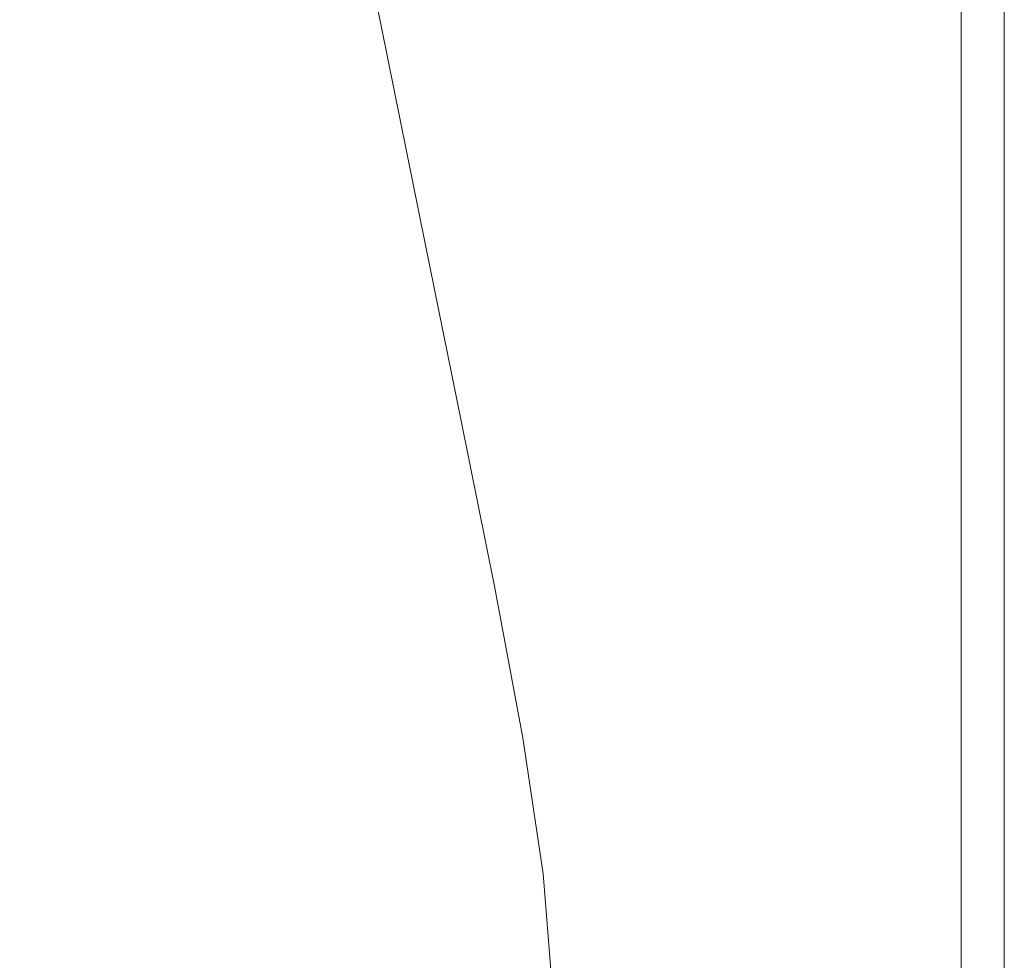
# Model space of a CAD drawing. Extents: x -1 to 1600, y -991 to 5.
# Drawn here: x 1482 to 1600, y -577 to -464 of the extents above; entities that cross this region are included whole.
import ezdxf

# ---------------------------------------------------------------- set-up
doc = ezdxf.new("R2010")
doc.units = 0
doc.header["$LTSCALE"] = 500
doc.header["$MEASUREMENT"] = 0
doc.layers.add('WANNA-AKRYL', color=7, linetype='Continuous')

msp = doc.modelspace()

# ---------------------------------------------------------------- linework, layer by layer
at = {"layer": 'WANNA-AKRYL', "lineweight": 0}
for points, invisible_edges in [([(1509.08, -432.96, 31.95), (1518.9, -465.4, 36.01), (1512.15, -432.68, 36.01), (1509.08, -432.96, 31.95)], 15), ([(1512.15, -432.68, 36.01), (1521.9, -465.24, 38.44), (1515.14, -432.45, 38.44), (1512.15, -432.68, 36.01)], 15), ([(1521.9, -465.24, 38.44), (1512.15, -432.68, 36.01), (1518.9, -465.4, 36.01), (1521.9, -465.24, 38.44)], 15), ([(1525.48, -465.47, 39.66), (1515.14, -432.45, 38.44), (1521.9, -465.24, 38.44), (1525.48, -465.47, 39.66)], 15), ([(1515.14, -432.45, 38.44), (1525.48, -465.47, 39.66), (1518.82, -432.58, 39.66), (1515.14, -432.45, 38.44)], 13), ([(1518.82, -432.58, 39.66), (1530.3, -466.43, 40.07), (1523.95, -433.35, 40.07), (1518.82, -432.58, 39.66)], 15), ([(1530.3, -466.43, 40.07), (1518.82, -432.58, 39.66), (1525.48, -465.47, 39.66), (1530.3, -466.43, 40.07)], 15), ([(1486.16, -434.09, -12.58), (1499.37, -466.27, 0.42), (1492.24, -433.99, -0.48), (1486.16, -434.09, -12.58)], 15), ([(1492.24, -433.99, -0.48), (1504.42, -466.19, 10.5), (1497.51, -433.83, 10.05), (1492.24, -433.99, -0.48)], 15), ([(1504.42, -466.19, 10.5), (1492.24, -433.99, -0.48), (1499.37, -466.27, 0.42), (1504.42, -466.19, 10.5)], 15), ([(1497.51, -433.83, 10.05), (1508.74, -466.03, 19.14), (1501.95, -433.58, 18.96), (1497.51, -433.83, 10.05)], 15), ([(1508.74, -466.03, 19.14), (1497.51, -433.83, 10.05), (1504.42, -466.19, 10.5), (1508.74, -466.03, 19.14)], 15), ([(1501.95, -433.58, 18.96), (1512.48, -465.82, 26.31), (1505.74, -433.27, 26.26), (1501.95, -433.58, 18.96)], 15), ([(1512.48, -465.82, 26.31), (1501.95, -433.58, 18.96), (1508.74, -466.03, 19.14), (1512.48, -465.82, 26.31)], 15), ([(1505.74, -433.27, 26.26), (1515.81, -465.6, 31.95), (1509.08, -432.96, 31.95), (1505.74, -433.27, 26.26)], 15), ([(1515.81, -465.6, 31.95), (1505.74, -433.27, 26.26), (1512.48, -465.82, 26.31), (1515.81, -465.6, 31.95)], 15), ([(1518.9, -465.4, 36.01), (1509.08, -432.96, 31.95), (1515.81, -465.6, 31.95), (1518.9, -465.4, 36.01)], 15), ([(1523.95, -433.35, 40.07), (1537.04, -468.44, 40.07), (1531.32, -435.02, 40.07), (1523.95, -433.35, 40.07)], 15), ([(1537.04, -468.44, 40.07), (1523.95, -433.35, 40.07), (1530.3, -466.43, 40.07), (1537.04, -468.44, 40.07)], 15), ([(1471.71, -434.28, -41.35), (1486.88, -466.31, -24.43), (1479.31, -434.18, -26.22), (1471.71, -434.28, -41.35)], 15), ([(1486.88, -466.31, -24.43), (1471.71, -434.28, -41.35), (1479.36, -466.33, -39.38), (1486.88, -466.31, -24.43)], 15), ([(1479.31, -434.18, -26.22), (1493.53, -466.3, -11.19), (1486.16, -434.09, -12.58), (1479.31, -434.18, -26.22)], 15), ([(1493.53, -466.3, -11.19), (1479.31, -434.18, -26.22), (1486.88, -466.31, -24.43), (1493.53, -466.3, -11.19)], 15), ([(1499.37, -466.27, 0.42), (1486.16, -434.09, -12.58), (1493.53, -466.3, -11.19), (1499.37, -466.27, 0.42)], 15), ([(1546.35, -471.85, 40.07), (1531.32, -435.02, 40.07), (1537.04, -468.44, 40.07), (1546.35, -471.85, 40.07)], 15), ([(1531.32, -435.02, 40.07), (1546.35, -471.85, 40.07), (1541.69, -437.9, 40.07), (1531.32, -435.02, 40.07)], 15), ([(1557.03, -476.13, 40.07), (1541.69, -437.9, 40.07), (1546.35, -471.85, 40.07), (1557.03, -476.13, 40.07)], 15), ([(1541.69, -437.9, 40.07), (1557.03, -476.13, 40.07), (1553.63, -441.54, 40.07), (1541.69, -437.9, 40.07)], 15), ([(1553.63, -441.54, 40.07), (1567.86, -480.76, 40.07), (1565.74, -445.5, 40.07), (1553.63, -441.54, 40.07)], 15), ([(1567.86, -480.76, 40.07), (1553.63, -441.54, 40.07), (1557.03, -476.13, 40.07), (1567.86, -480.76, 40.07)], 15), ([(1565.74, -445.5, 40.07), (1577.64, -485.22, 40.07), (1576.58, -449.35, 40.07), (1565.74, -445.5, 40.07)], 15), ([(1577.64, -485.22, 40.07), (1565.74, -445.5, 40.07), (1567.86, -480.76, 40.07), (1577.64, -485.22, 40.07)], 15), ([(1585.17, -488.98, 40.07), (1576.58, -449.35, 40.07), (1577.64, -485.22, 40.07), (1585.17, -488.98, 40.07)], 15), ([(1576.58, -449.35, 40.07), (1585.17, -488.98, 40.07), (1584.74, -452.65, 40.07), (1576.58, -449.35, 40.07)], 15), ([(1590.74, -492.04, 39.88), (1584.74, -452.65, 40.07), (1585.17, -488.98, 40.07), (1590.74, -492.04, 39.88)], 15), ([(1584.74, -452.65, 40.07), (1590.74, -492.04, 39.88), (1590.63, -455.38, 39.88), (1584.74, -452.65, 40.07)], 15), ([(1590.63, -455.38, 39.88), (1594.66, -494.42, 39.29), (1594.66, -457.52, 39.29), (1590.63, -455.38, 39.88)], 15), ([(1594.66, -494.42, 39.29), (1590.63, -455.38, 39.88), (1590.74, -492.04, 39.88), (1594.66, -494.42, 39.29)], 15), ([(1594.66, -457.52, 39.29), (1597.25, -496.12, 38.13), (1597.25, -459.07, 38.13), (1594.66, -457.52, 39.29)], 15), ([(1597.25, -496.12, 38.13), (1594.66, -457.52, 39.29), (1594.66, -494.42, 39.29), (1597.25, -496.12, 38.13)], 13), ([(1598.8, -497.14, 36.19), (1597.25, -459.07, 38.13), (1597.25, -496.12, 38.13), (1598.8, -497.14, 36.19)], 15), ([(1597.25, -459.07, 38.13), (1598.8, -497.14, 36.19), (1598.8, -460, 36.19), (1597.25, -459.07, 38.13)], 15), ([(1599.57, -497.65, 33.43), (1598.8, -460, 36.19), (1598.8, -497.14, 36.19), (1599.57, -497.65, 33.43)], 15), ([(1598.8, -460, 36.19), (1599.57, -497.65, 33.43), (1599.57, -460.46, 33.43), (1598.8, -460, 36.19)], 15), ([(1599.57, -460.46, 33.43), (1599.83, -497.82, 29.8), (1599.83, -460.61, 29.8), (1599.57, -460.46, 33.43)], 15), ([(1599.83, -497.82, 29.8), (1599.57, -460.46, 33.43), (1599.57, -497.65, 33.43), (1599.83, -497.82, 29.8)], 15), ([(1599.83, -460.61, 29.8), (1599.83, -497.82, 25.27), (1599.83, -460.61, 25.27), (1599.83, -460.61, 29.8)], 15), ([(1599.83, -497.82, 25.27), (1599.83, -460.61, 29.8), (1599.83, -497.82, 29.8), (1599.83, -497.82, 25.27)], 15), ([(1599.83, -497.82, 6.91), (1599.83, -460.61), (1599.83, -460.61, 6.91), (1599.83, -497.82, 6.91)], 15), ([(1599.83, -460.61), (1599.83, -497.82, 6.91), (1599.83, -497.82), (1599.83, -460.61)], 11), ([(1599.83, -497.82, 13.59), (1599.83, -460.61, 6.91), (1599.83, -460.61, 13.59), (1599.83, -497.82, 13.59)], 15), ([(1599.83, -460.61, 6.91), (1599.83, -497.82, 13.59), (1599.83, -497.82, 6.91), (1599.83, -460.61, 6.91)], 15), ([(1599.83, -497.82, 25.27), (1599.83, -460.61, 19.78), (1599.83, -460.61, 25.27), (1599.83, -497.82, 25.27)], 15), ([(1599.83, -460.61, 19.78), (1599.83, -497.82, 25.27), (1599.83, -497.82, 19.78), (1599.83, -460.61, 19.78)], 15), ([(1599.83, -497.82, 19.78), (1599.83, -460.61, 13.59), (1599.83, -460.61, 19.78), (1599.83, -497.82, 19.78)], 15), ([(1599.83, -460.61, 13.59), (1599.83, -497.82, 19.78), (1599.83, -497.82, 13.59), (1599.83, -460.61, 13.59)], 15), ([(1512.48, -465.82, 26.31), (1521.04, -490.98, 31.95), (1515.81, -465.6, 31.95), (1512.48, -465.82, 26.31)], 15), ([(1515.81, -465.6, 31.95), (1524.14, -490.84, 36.01), (1518.9, -465.4, 36.01), (1515.81, -465.6, 31.95)], 15), ([(1524.14, -490.84, 36.01), (1515.81, -465.6, 31.95), (1521.04, -490.98, 31.95), (1524.14, -490.84, 36.01)], 15), ([(1518.9, -465.4, 36.01), (1527.15, -490.73, 38.44), (1521.9, -465.24, 38.44), (1518.9, -465.4, 36.01)], 15), ([(1527.15, -490.73, 38.44), (1518.9, -465.4, 36.01), (1524.14, -490.84, 36.01), (1527.15, -490.73, 38.44)], 15), ([(1530.66, -491.05, 39.66), (1521.9, -465.24, 38.44), (1527.15, -490.73, 38.44), (1530.66, -491.05, 39.66)], 15), ([(1521.9, -465.24, 38.44), (1530.66, -491.05, 39.66), (1525.48, -465.47, 39.66), (1521.9, -465.24, 38.44)], 13), ([(1525.48, -465.47, 39.66), (1535.24, -492.15, 40.07), (1530.3, -466.43, 40.07), (1525.48, -465.47, 39.66)], 15), ([(1535.24, -492.15, 40.07), (1525.48, -465.47, 39.66), (1530.66, -491.05, 39.66), (1535.24, -492.15, 40.07)], 15), ([(1470.94, -466.39, -56.15), (1484.87, -491.28, -38.73), (1479.36, -466.33, -39.38), (1470.94, -466.39, -56.15)], 15), ([(1484.87, -491.28, -38.73), (1470.94, -466.39, -56.15), (1476.41, -491.27, -55.56), (1484.87, -491.28, -38.73)], 15), ([(1479.36, -466.33, -39.38), (1492.36, -491.32, -23.83), (1486.88, -466.31, -24.43), (1479.36, -466.33, -39.38)], 15), ([(1492.36, -491.32, -23.83), (1479.36, -466.33, -39.38), (1484.87, -491.28, -38.73), (1492.36, -491.32, -23.83)], 15), ([(1486.88, -466.31, -24.43), (1498.95, -491.36, -10.73), (1493.53, -466.3, -11.19), (1486.88, -466.31, -24.43)], 15), ([(1498.95, -491.36, -10.73), (1486.88, -466.31, -24.43), (1492.36, -491.32, -23.83), (1498.95, -491.36, -10.73)], 15), ([(1493.53, -466.3, -11.19), (1504.71, -491.38, 0.71), (1499.37, -466.27, 0.42), (1493.53, -466.3, -11.19)], 15), ([(1504.71, -491.38, 0.71), (1493.53, -466.3, -11.19), (1498.95, -491.36, -10.73), (1504.71, -491.38, 0.71)], 15), ([(1499.37, -466.27, 0.42), (1509.7, -491.36, 10.64), (1504.42, -466.19, 10.5), (1499.37, -466.27, 0.42)], 15), ([(1509.7, -491.36, 10.64), (1499.37, -466.27, 0.42), (1504.71, -491.38, 0.71), (1509.7, -491.36, 10.64)], 15), ([(1504.42, -466.19, 10.5), (1513.98, -491.27, 19.2), (1508.74, -466.03, 19.14), (1504.42, -466.19, 10.5)], 15), ([(1513.98, -491.27, 19.2), (1504.42, -466.19, 10.5), (1509.7, -491.36, 10.64), (1513.98, -491.27, 19.2)], 15), ([(1508.74, -466.03, 19.14), (1517.71, -491.13, 26.32), (1512.48, -465.82, 26.31), (1508.74, -466.03, 19.14)], 15), ([(1517.71, -491.13, 26.32), (1508.74, -466.03, 19.14), (1513.98, -491.27, 19.2), (1517.71, -491.13, 26.32)], 15), ([(1521.04, -490.98, 31.95), (1512.48, -465.82, 26.31), (1517.71, -491.13, 26.32), (1521.04, -490.98, 31.95)], 15), ([(1530.3, -466.43, 40.07), (1541.49, -494.42, 40.07), (1537.04, -468.44, 40.07), (1530.3, -466.43, 40.07)], 15), ([(1541.49, -494.42, 40.07), (1530.3, -466.43, 40.07), (1535.24, -492.15, 40.07), (1541.49, -494.42, 40.07)], 15), ([(1549.97, -498.24, 40.07), (1537.04, -468.44, 40.07), (1541.49, -494.42, 40.07), (1549.97, -498.24, 40.07)], 15), ([(1537.04, -468.44, 40.07), (1549.97, -498.24, 40.07), (1546.35, -471.85, 40.07), (1537.04, -468.44, 40.07)], 15), ([(1559.66, -503.02, 40.07), (1546.35, -471.85, 40.07), (1549.97, -498.24, 40.07), (1559.66, -503.02, 40.07)], 15), ([(1546.35, -471.85, 40.07), (1559.66, -503.02, 40.07), (1557.03, -476.13, 40.07), (1546.35, -471.85, 40.07)], 15), ([(1557.03, -476.13, 40.07), (1569.51, -508.17, 40.07), (1567.86, -480.76, 40.07), (1557.03, -476.13, 40.07)], 15), ([(1569.51, -508.17, 40.07), (1557.03, -476.13, 40.07), (1559.66, -503.02, 40.07), (1569.51, -508.17, 40.07)], 15), ([(1567.86, -480.76, 40.07), (1578.47, -513.1, 40.07), (1577.64, -485.22, 40.07), (1567.86, -480.76, 40.07)], 15), ([(1578.47, -513.1, 40.07), (1567.86, -480.76, 40.07), (1569.51, -508.17, 40.07), (1578.47, -513.1, 40.07)], 15), ([(1585.5, -517.22, 40.07), (1577.64, -485.22, 40.07), (1578.47, -513.1, 40.07), (1585.5, -517.22, 40.07)], 15), ([(1577.64, -485.22, 40.07), (1585.5, -517.22, 40.07), (1585.17, -488.98, 40.07), (1577.64, -485.22, 40.07)], 15), ([(1590.82, -520.55, 39.88), (1585.17, -488.98, 40.07), (1585.5, -517.22, 40.07), (1590.82, -520.55, 39.88)], 15), ([(1585.17, -488.98, 40.07), (1590.82, -520.55, 39.88), (1590.74, -492.04, 39.88), (1585.17, -488.98, 40.07)], 15), ([(1476.41, -491.27, -55.56), (1489.16, -511.98, -38.73), (1484.87, -491.28, -38.73), (1476.41, -491.27, -55.56)], 15), ([(1489.16, -511.98, -38.73), (1476.41, -491.27, -55.56), (1480.69, -511.9, -55.56), (1489.16, -511.98, -38.73)], 15), ([(1496.66, -512.06, -23.83), (1484.87, -491.28, -38.73), (1489.16, -511.98, -38.73), (1496.66, -512.06, -23.83)], 15), ([(1484.87, -491.28, -38.73), (1496.66, -512.06, -23.83), (1492.36, -491.32, -23.83), (1484.87, -491.28, -38.73)], 15), ([(1503.25, -512.14, -10.73), (1492.36, -491.32, -23.83), (1496.66, -512.06, -23.83), (1503.25, -512.14, -10.73)], 15), ([(1492.36, -491.32, -23.83), (1503.25, -512.14, -10.73), (1498.95, -491.36, -10.73), (1492.36, -491.32, -23.83)], 15), ([(1498.95, -491.36, -10.73), (1509.01, -512.2, 0.71), (1504.71, -491.38, 0.71), (1498.95, -491.36, -10.73)], 15), ([(1509.01, -512.2, 0.71), (1498.95, -491.36, -10.73), (1503.25, -512.14, -10.73), (1509.01, -512.2, 0.71)], 15), ([(1504.71, -491.38, 0.71), (1514, -512.22, 10.64), (1509.7, -491.36, 10.64), (1504.71, -491.38, 0.71)], 15), ([(1514, -512.22, 10.64), (1504.71, -491.38, 0.71), (1509.01, -512.2, 0.71), (1514, -512.22, 10.64)], 15), ([(1509.7, -491.36, 10.64), (1518.29, -512.18, 19.2), (1513.98, -491.27, 19.2), (1509.7, -491.36, 10.64)], 15), ([(1518.29, -512.18, 19.2), (1509.7, -491.36, 10.64), (1514, -512.22, 10.64), (1518.29, -512.18, 19.2)], 15), ([(1513.98, -491.27, 19.2), (1522.03, -512.1, 26.32), (1517.71, -491.13, 26.32), (1513.98, -491.27, 19.2)], 15), ([(1522.03, -512.1, 26.32), (1513.98, -491.27, 19.2), (1518.29, -512.18, 19.2), (1522.03, -512.1, 26.32)], 15), ([(1517.71, -491.13, 26.32), (1525.38, -512.01, 31.95), (1521.04, -490.98, 31.95), (1517.71, -491.13, 26.32)], 15), ([(1525.38, -512.01, 31.95), (1517.71, -491.13, 26.32), (1522.03, -512.1, 26.32), (1525.38, -512.01, 31.95)], 15), ([(1521.04, -490.98, 31.95), (1528.48, -511.92, 36.01), (1524.14, -490.84, 36.01), (1521.04, -490.98, 31.95)], 15), ([(1528.48, -511.92, 36.01), (1521.04, -490.98, 31.95), (1525.38, -512.01, 31.95), (1528.48, -511.92, 36.01)], 15), ([(1524.14, -490.84, 36.01), (1531.5, -511.86, 38.44), (1527.15, -490.73, 38.44), (1524.14, -490.84, 36.01)], 15), ([(1531.5, -511.86, 38.44), (1524.14, -490.84, 36.01), (1528.48, -511.92, 36.01), (1531.5, -511.86, 38.44)], 15), ([(1534.95, -512.23, 39.66), (1527.15, -490.73, 38.44), (1531.5, -511.86, 38.44), (1534.95, -512.23, 39.66)], 15), ([(1527.15, -490.73, 38.44), (1534.95, -512.23, 39.66), (1530.66, -491.05, 39.66), (1527.15, -490.73, 38.44)], 13), ([(1530.66, -491.05, 39.66), (1539.33, -513.46, 40.07), (1535.24, -492.15, 40.07), (1530.66, -491.05, 39.66)], 15), ([(1539.33, -513.46, 40.07), (1530.66, -491.05, 39.66), (1534.95, -512.23, 39.66), (1539.33, -513.46, 40.07)], 15), ([(1535.24, -492.15, 40.07), (1545.17, -515.95, 40.07), (1541.49, -494.42, 40.07), (1535.24, -492.15, 40.07)], 15), ([(1545.17, -515.95, 40.07), (1535.24, -492.15, 40.07), (1539.33, -513.46, 40.07), (1545.17, -515.95, 40.07)], 15), ([(1590.74, -492.04, 39.88), (1594.66, -523.12, 39.29), (1594.66, -494.42, 39.29), (1590.74, -492.04, 39.88)], 15), ([(1594.66, -523.12, 39.29), (1590.74, -492.04, 39.88), (1590.82, -520.55, 39.88), (1594.66, -523.12, 39.29)], 15), ([(1552.98, -520.11, 40.07), (1541.49, -494.42, 40.07), (1545.17, -515.95, 40.07), (1552.98, -520.11, 40.07)], 15), ([(1541.49, -494.42, 40.07), (1552.98, -520.11, 40.07), (1549.97, -498.24, 40.07), (1541.49, -494.42, 40.07)], 15), ([(1594.66, -494.42, 39.29), (1597.25, -524.93, 38.13), (1597.25, -496.12, 38.13), (1594.66, -494.42, 39.29)], 15), ([(1597.25, -524.93, 38.13), (1594.66, -494.42, 39.29), (1594.66, -523.12, 39.29), (1597.25, -524.93, 38.13)], 13), ([(1598.8, -526.02, 36.19), (1597.25, -496.12, 38.13), (1597.25, -524.93, 38.13), (1598.8, -526.02, 36.19)], 15), ([(1597.25, -496.12, 38.13), (1598.8, -526.02, 36.19), (1598.8, -497.14, 36.19), (1597.25, -496.12, 38.13)], 15), ([(1599.57, -526.57, 33.43), (1598.8, -497.14, 36.19), (1598.8, -526.02, 36.19), (1599.57, -526.57, 33.43)], 15), ([(1598.8, -497.14, 36.19), (1599.57, -526.57, 33.43), (1599.57, -497.65, 33.43), (1598.8, -497.14, 36.19)], 15), ([(1561.85, -525.31, 40.07), (1549.97, -498.24, 40.07), (1552.98, -520.11, 40.07), (1561.85, -525.31, 40.07)], 15), ([(1549.97, -498.24, 40.07), (1561.85, -525.31, 40.07), (1559.66, -503.02, 40.07), (1549.97, -498.24, 40.07)], 15), ([(1599.57, -497.65, 33.43), (1599.83, -526.75, 29.8), (1599.83, -497.82, 29.8), (1599.57, -497.65, 33.43)], 15), ([(1599.83, -526.75, 29.8), (1599.57, -497.65, 33.43), (1599.57, -526.57, 33.43), (1599.83, -526.75, 29.8)], 15), ([(1599.83, -497.82, 29.8), (1599.83, -526.75, 25.27), (1599.83, -497.82, 25.27), (1599.83, -497.82, 29.8)], 15), ([(1599.83, -526.75, 25.27), (1599.83, -497.82, 29.8), (1599.83, -526.75, 29.8), (1599.83, -526.75, 25.27)], 15), ([(1599.83, -497.82, 19.78), (1599.83, -526.75, 25.27), (1599.83, -526.75, 19.78), (1599.83, -497.82, 19.78)], 15), ([(1599.83, -526.75, 25.27), (1599.83, -497.82, 19.78), (1599.83, -497.82, 25.27), (1599.83, -526.75, 25.27)], 15), ([(1599.83, -497.82, 13.59), (1599.83, -526.75, 19.78), (1599.83, -526.75, 13.59), (1599.83, -497.82, 13.59)], 15), ([(1599.83, -526.75, 19.78), (1599.83, -497.82, 13.59), (1599.83, -497.82, 19.78), (1599.83, -526.75, 19.78)], 15), ([(1599.83, -497.82), (1599.83, -526.75, 6.91), (1599.83, -526.75), (1599.83, -497.82)], 11), ([(1599.83, -526.75, 6.91), (1599.83, -497.82), (1599.83, -497.82, 6.91), (1599.83, -526.75, 6.91)], 15), ([(1599.83, -497.82, 6.91), (1599.83, -526.75, 13.59), (1599.83, -526.75, 6.91), (1599.83, -497.82, 6.91)], 15), ([(1599.83, -526.75, 13.59), (1599.83, -497.82, 6.91), (1599.83, -497.82, 13.59), (1599.83, -526.75, 13.59)], 15), ([(1559.66, -503.02, 40.07), (1570.88, -530.89, 40.07), (1569.51, -508.17, 40.07), (1559.66, -503.02, 40.07)], 15), ([(1570.88, -530.89, 40.07), (1559.66, -503.02, 40.07), (1561.85, -525.31, 40.07), (1570.88, -530.89, 40.07)], 15), ([(1569.51, -508.17, 40.07), (1579.15, -536.21, 40.07), (1578.47, -513.1, 40.07), (1569.51, -508.17, 40.07)], 15), ([(1579.15, -536.21, 40.07), (1569.51, -508.17, 40.07), (1570.88, -530.89, 40.07), (1579.15, -536.21, 40.07)], 15), ([(1470.07, -511.98, -76.72), (1484.68, -531.12, -55.56), (1480.69, -511.9, -55.56), (1470.07, -511.98, -76.72)], 15), ([(1484.68, -531.12, -55.56), (1470.07, -511.98, -76.72), (1474.06, -531.1, -76.72), (1484.68, -531.12, -55.56)], 15), ([(1480.69, -511.9, -55.56), (1493.16, -531.25, -38.73), (1489.16, -511.98, -38.73), (1480.69, -511.9, -55.56)], 15), ([(1493.16, -531.25, -38.73), (1480.69, -511.9, -55.56), (1484.68, -531.12, -55.56), (1493.16, -531.25, -38.73)], 15), ([(1500.66, -531.37, -23.83), (1489.16, -511.98, -38.73), (1493.16, -531.25, -38.73), (1500.66, -531.37, -23.83)], 15), ([(1489.16, -511.98, -38.73), (1500.66, -531.37, -23.83), (1496.66, -512.06, -23.83), (1489.16, -511.98, -38.73)], 15), ([(1507.26, -531.49, -10.73), (1496.66, -512.06, -23.83), (1500.66, -531.37, -23.83), (1507.26, -531.49, -10.73)], 15), ([(1496.66, -512.06, -23.83), (1507.26, -531.49, -10.73), (1503.25, -512.14, -10.73), (1496.66, -512.06, -23.83)], 15), ([(1503.25, -512.14, -10.73), (1513.02, -531.59, 0.71), (1509.01, -512.2, 0.71), (1503.25, -512.14, -10.73)], 15), ([(1513.02, -531.59, 0.71), (1503.25, -512.14, -10.73), (1507.26, -531.49, -10.73), (1513.02, -531.59, 0.71)], 15), ([(1509.01, -512.2, 0.71), (1518.02, -531.65, 10.64), (1514, -512.22, 10.64), (1509.01, -512.2, 0.71)], 15), ([(1518.02, -531.65, 10.64), (1509.01, -512.2, 0.71), (1513.02, -531.59, 0.71), (1518.02, -531.65, 10.64)], 15), ([(1514, -512.22, 10.64), (1522.31, -531.65, 19.2), (1518.29, -512.18, 19.2), (1514, -512.22, 10.64)], 15), ([(1522.31, -531.65, 19.2), (1514, -512.22, 10.64), (1518.02, -531.65, 10.64), (1522.31, -531.65, 19.2)], 15), ([(1518.29, -512.18, 19.2), (1526.06, -531.63, 26.32), (1522.03, -512.1, 26.32), (1518.29, -512.18, 19.2)], 15), ([(1526.06, -531.63, 26.32), (1518.29, -512.18, 19.2), (1522.31, -531.65, 19.2), (1526.06, -531.63, 26.32)], 15), ([(1522.03, -512.1, 26.32), (1529.42, -531.59, 31.95), (1525.38, -512.01, 31.95), (1522.03, -512.1, 26.32)], 15), ([(1529.42, -531.59, 31.95), (1522.03, -512.1, 26.32), (1526.06, -531.63, 26.32), (1529.42, -531.59, 31.95)], 15), ([(1525.38, -512.01, 31.95), (1532.53, -531.55, 36.01), (1528.48, -511.92, 36.01), (1525.38, -512.01, 31.95)], 15), ([(1532.53, -531.55, 36.01), (1525.38, -512.01, 31.95), (1529.42, -531.59, 31.95), (1532.53, -531.55, 36.01)], 15), ([(1528.48, -511.92, 36.01), (1535.56, -531.53, 38.44), (1531.5, -511.86, 38.44), (1528.48, -511.92, 36.01)], 15), ([(1535.56, -531.53, 38.44), (1528.48, -511.92, 36.01), (1532.53, -531.55, 36.01), (1535.56, -531.53, 38.44)], 15), ([(1538.94, -531.96, 39.66), (1531.5, -511.86, 38.44), (1535.56, -531.53, 38.44), (1538.94, -531.96, 39.66)], 15), ([(1531.5, -511.86, 38.44), (1538.94, -531.96, 39.66), (1534.95, -512.23, 39.66), (1531.5, -511.86, 38.44)], 13), ([(1534.95, -512.23, 39.66), (1543.14, -533.31, 40.07), (1539.33, -513.46, 40.07), (1534.95, -512.23, 39.66)], 15), ([(1543.14, -533.31, 40.07), (1534.95, -512.23, 39.66), (1538.94, -531.96, 39.66), (1543.14, -533.31, 40.07)], 15), ([(1539.33, -513.46, 40.07), (1548.6, -536, 40.07), (1545.17, -515.95, 40.07), (1539.33, -513.46, 40.07)], 15), ([(1548.6, -536, 40.07), (1539.33, -513.46, 40.07), (1543.14, -533.31, 40.07), (1548.6, -536, 40.07)], 15), ([(1585.77, -540.63, 40.07), (1578.47, -513.1, 40.07), (1579.15, -536.21, 40.07), (1585.77, -540.63, 40.07)], 15), ([(1578.47, -513.1, 40.07), (1585.77, -540.63, 40.07), (1585.5, -517.22, 40.07), (1578.47, -513.1, 40.07)], 15), ([(1548.6, -536, 40.07), (1552.98, -520.11, 40.07), (1545.17, -515.95, 40.07), (1548.6, -536, 40.07)], 15), ([(1590.89, -544.17, 39.88), (1585.5, -517.22, 40.07), (1585.77, -540.63, 40.07), (1590.89, -544.17, 39.88)], 15), ([(1585.5, -517.22, 40.07), (1590.89, -544.17, 39.88), (1590.82, -520.55, 39.88), (1585.5, -517.22, 40.07)], 15), ([(1552.98, -520.11, 40.07), (1548.6, -536, 40.07), (1555.77, -540.48, 40.07), (1552.98, -520.11, 40.07)], 15), ([(1555.77, -540.48, 40.07), (1561.85, -525.31, 40.07), (1552.98, -520.11, 40.07), (1555.77, -540.48, 40.07)], 15), ([(1590.82, -520.55, 39.88), (1594.66, -546.89, 39.29), (1594.66, -523.12, 39.29), (1590.82, -520.55, 39.88)], 15), ([(1594.66, -546.89, 39.29), (1590.82, -520.55, 39.88), (1590.89, -544.17, 39.88), (1594.66, -546.89, 39.29)], 15), ([(1594.66, -523.12, 39.29), (1597.25, -548.8, 38.13), (1597.25, -524.93, 38.13), (1594.66, -523.12, 39.29)], 15), ([(1597.25, -548.8, 38.13), (1594.66, -523.12, 39.29), (1594.66, -546.89, 39.29), (1597.25, -548.8, 38.13)], 13), ([(1561.85, -525.31, 40.07), (1555.77, -540.48, 40.07), (1563.88, -546.06, 40.07), (1561.85, -525.31, 40.07)], 15), ([(1563.88, -546.06, 40.07), (1570.88, -530.89, 40.07), (1561.85, -525.31, 40.07), (1563.88, -546.06, 40.07)], 15), ([(1598.8, -549.95, 36.19), (1597.25, -524.93, 38.13), (1597.25, -548.8, 38.13), (1598.8, -549.95, 36.19)], 15), ([(1597.25, -524.93, 38.13), (1598.8, -549.95, 36.19), (1598.8, -526.02, 36.19), (1597.25, -524.93, 38.13)], 15), ([(1599.57, -550.52, 33.43), (1598.8, -526.02, 36.19), (1598.8, -549.95, 36.19), (1599.57, -550.52, 33.43)], 15), ([(1598.8, -526.02, 36.19), (1599.57, -550.52, 33.43), (1599.57, -526.57, 33.43), (1598.8, -526.02, 36.19)], 15), ([(1599.57, -526.57, 33.43), (1599.83, -550.71, 29.8), (1599.83, -526.75, 29.8), (1599.57, -526.57, 33.43)], 15), ([(1599.83, -550.71, 29.8), (1599.57, -526.57, 33.43), (1599.57, -550.52, 33.43), (1599.83, -550.71, 29.8)], 15), ([(1599.83, -526.75, 29.8), (1599.83, -550.71, 25.27), (1599.83, -526.75, 25.27), (1599.83, -526.75, 29.8)], 15), ([(1599.83, -550.71, 25.27), (1599.83, -526.75, 29.8), (1599.83, -550.71, 29.8), (1599.83, -550.71, 25.27)], 15), ([(1599.83, -526.75, 19.78), (1599.83, -550.71, 25.27), (1599.83, -550.71, 19.78), (1599.83, -526.75, 19.78)], 15), ([(1599.83, -550.71, 25.27), (1599.83, -526.75, 19.78), (1599.83, -526.75, 25.27), (1599.83, -550.71, 25.27)], 15), ([(1599.83, -526.75, 13.59), (1599.83, -550.71, 19.78), (1599.83, -550.71, 13.59), (1599.83, -526.75, 13.59)], 15), ([(1599.83, -550.71, 19.78), (1599.83, -526.75, 13.59), (1599.83, -526.75, 19.78), (1599.83, -550.71, 19.78)], 15), ([(1599.83, -526.75), (1599.83, -550.71, 6.91), (1599.83, -550.71), (1599.83, -526.75)], 11), ([(1599.83, -550.71, 6.91), (1599.83, -526.75), (1599.83, -526.75, 6.91), (1599.83, -550.71, 6.91)], 15), ([(1599.83, -526.75, 6.91), (1599.83, -550.71, 13.59), (1599.83, -550.71, 6.91), (1599.83, -526.75, 6.91)], 15), ([(1599.83, -550.71, 13.59), (1599.83, -526.75, 6.91), (1599.83, -526.75, 13.59), (1599.83, -550.71, 13.59)], 15), ([(1474.06, -531.1, -76.72), (1488.12, -548.79, -55.56), (1484.68, -531.12, -55.56), (1474.06, -531.1, -76.72)], 15), ([(1488.12, -548.79, -55.56), (1474.06, -531.1, -76.72), (1477.5, -548.69, -76.72), (1488.12, -548.79, -55.56)], 15), ([(1484.68, -531.12, -55.56), (1496.59, -548.94, -38.73), (1493.16, -531.25, -38.73), (1484.68, -531.12, -55.56)], 15), ([(1496.59, -548.94, -38.73), (1484.68, -531.12, -55.56), (1488.12, -548.79, -55.56), (1496.59, -548.94, -38.73)], 15), ([(1504.08, -549.1, -23.83), (1493.16, -531.25, -38.73), (1496.59, -548.94, -38.73), (1504.08, -549.1, -23.83)], 15), ([(1493.16, -531.25, -38.73), (1504.08, -549.1, -23.83), (1500.66, -531.37, -23.83), (1493.16, -531.25, -38.73)], 15), ([(1510.68, -549.23, -10.73), (1500.66, -531.37, -23.83), (1504.08, -549.1, -23.83), (1510.68, -549.23, -10.73)], 15), ([(1500.66, -531.37, -23.83), (1510.68, -549.23, -10.73), (1507.26, -531.49, -10.73), (1500.66, -531.37, -23.83)], 15), ([(1507.26, -531.49, -10.73), (1516.43, -549.35, 0.71), (1513.02, -531.59, 0.71), (1507.26, -531.49, -10.73)], 15), ([(1516.43, -549.35, 0.71), (1507.26, -531.49, -10.73), (1510.68, -549.23, -10.73), (1516.43, -549.35, 0.71)], 15), ([(1513.02, -531.59, 0.71), (1521.43, -549.43, 10.64), (1518.02, -531.65, 10.64), (1513.02, -531.59, 0.71)], 15), ([(1521.43, -549.43, 10.64), (1513.02, -531.59, 0.71), (1516.43, -549.35, 0.71), (1521.43, -549.43, 10.64)], 15), ([(1522.31, -531.65, 19.2), (1529.48, -549.49, 26.32), (1526.06, -531.63, 26.32), (1522.31, -531.65, 19.2)], 15), ([(1526.06, -531.63, 26.32), (1532.84, -549.5, 31.95), (1529.42, -531.59, 31.95), (1526.06, -531.63, 26.32)], 15), ([(1532.84, -549.5, 31.95), (1526.06, -531.63, 26.32), (1529.48, -549.49, 26.32), (1532.84, -549.5, 31.95)], 15), ([(1529.42, -531.59, 31.95), (1535.96, -549.51, 36.01), (1532.53, -531.55, 36.01), (1529.42, -531.59, 31.95)], 15), ([(1535.96, -549.51, 36.01), (1529.42, -531.59, 31.95), (1532.84, -549.5, 31.95), (1535.96, -549.51, 36.01)], 15), ([(1532.53, -531.55, 36.01), (1538.98, -549.54, 38.44), (1535.56, -531.53, 38.44), (1532.53, -531.55, 36.01)], 15), ([(1538.98, -549.54, 38.44), (1532.53, -531.55, 36.01), (1535.96, -549.51, 36.01), (1538.98, -549.54, 38.44)], 15), ([(1542.31, -550.05, 39.66), (1535.56, -531.53, 38.44), (1538.98, -549.54, 38.44), (1542.31, -550.05, 39.66)], 15), ([(1535.56, -531.53, 38.44), (1542.31, -550.05, 39.66), (1538.94, -531.96, 39.66), (1535.56, -531.53, 38.44)], 13), ([(1570.88, -530.89, 40.07), (1563.88, -546.06, 40.07), (1572.15, -552.04, 40.07), (1570.88, -530.89, 40.07)], 15), ([(1572.15, -552.04, 40.07), (1579.15, -536.21, 40.07), (1570.88, -530.89, 40.07), (1572.15, -552.04, 40.07)], 15), ([(1525.73, -549.48, 19.2), (1518.02, -531.65, 10.64), (1521.43, -549.43, 10.64), (1525.73, -549.48, 19.2)], 15), ([(1518.02, -531.65, 10.64), (1525.73, -549.48, 19.2), (1522.31, -531.65, 19.2), (1518.02, -531.65, 10.64)], 15), ([(1529.48, -549.49, 26.32), (1522.31, -531.65, 19.2), (1525.73, -549.48, 19.2), (1529.48, -549.49, 26.32)], 15), ([(1538.94, -531.96, 39.66), (1546.35, -551.51, 40.07), (1543.14, -533.31, 40.07), (1538.94, -531.96, 39.66)], 15), ([(1546.35, -551.51, 40.07), (1538.94, -531.96, 39.66), (1542.31, -550.05, 39.66), (1546.35, -551.51, 40.07)], 15), ([(1543.14, -533.31, 40.07), (1551.49, -554.39, 40.07), (1548.6, -536, 40.07), (1543.14, -533.31, 40.07)], 15), ([(1551.49, -554.39, 40.07), (1543.14, -533.31, 40.07), (1546.35, -551.51, 40.07), (1551.49, -554.39, 40.07)], 15), ([(1551.49, -554.39, 40.07), (1555.77, -540.48, 40.07), (1548.6, -536, 40.07), (1551.49, -554.39, 40.07)], 15), ([(1579.15, -536.21, 40.07), (1572.15, -552.04, 40.07), (1579.79, -557.73, 40.07), (1579.15, -536.21, 40.07)], 15), ([(1586.03, -562.42, 40.07), (1579.15, -536.21, 40.07), (1579.79, -557.73, 40.07), (1586.03, -562.42, 40.07)], 15), ([(1579.15, -536.21, 40.07), (1586.03, -562.42, 40.07), (1585.77, -540.63, 40.07), (1579.15, -536.21, 40.07)], 15), ([(1555.77, -540.48, 40.07), (1551.49, -554.39, 40.07), (1558.13, -559.15, 40.07), (1555.77, -540.48, 40.07)], 15), ([(1558.13, -559.15, 40.07), (1563.88, -546.06, 40.07), (1555.77, -540.48, 40.07), (1558.13, -559.15, 40.07)], 15), ([(1590.95, -566.17, 39.88), (1585.77, -540.63, 40.07), (1586.03, -562.42, 40.07), (1590.95, -566.17, 39.88)], 15), ([(1585.77, -540.63, 40.07), (1590.95, -566.17, 39.88), (1590.89, -544.17, 39.88), (1585.77, -540.63, 40.07)], 15), ([(1590.89, -544.17, 39.88), (1594.66, -569.03, 39.29), (1594.66, -546.89, 39.29), (1590.89, -544.17, 39.88)], 15), ([(1594.66, -569.03, 39.29), (1590.89, -544.17, 39.88), (1590.95, -566.17, 39.88), (1594.66, -569.03, 39.29)], 15), ([(1563.88, -546.06, 40.07), (1558.13, -559.15, 40.07), (1565.6, -565.05, 40.07), (1563.88, -546.06, 40.07)], 15), ([(1565.6, -565.05, 40.07), (1572.15, -552.04, 40.07), (1563.88, -546.06, 40.07), (1565.6, -565.05, 40.07)], 15), ([(1594.66, -546.89, 39.29), (1597.25, -571.03, 38.13), (1597.25, -548.8, 38.13), (1594.66, -546.89, 39.29)], 15), ([(1597.25, -571.03, 38.13), (1594.66, -546.89, 39.29), (1594.66, -569.03, 39.29), (1597.25, -571.03, 38.13)], 13), ([(1477.5, -548.69, -76.72), (1490.75, -564.77, -55.56), (1488.12, -548.79, -55.56), (1477.5, -548.69, -76.72)], 15), ([(1490.75, -564.77, -55.56), (1477.5, -548.69, -76.72), (1480.16, -564.67, -76.72), (1490.75, -564.77, -55.56)], 15), ([(1488.12, -548.79, -55.56), (1499.19, -564.92, -38.73), (1496.59, -548.94, -38.73), (1488.12, -548.79, -55.56)], 15), ([(1499.19, -564.92, -38.73), (1488.12, -548.79, -55.56), (1490.75, -564.77, -55.56), (1499.19, -564.92, -38.73)], 15), ([(1506.65, -565.06, -23.83), (1496.59, -548.94, -38.73), (1499.19, -564.92, -38.73), (1506.65, -565.06, -23.83)], 15), ([(1496.59, -548.94, -38.73), (1506.65, -565.06, -23.83), (1504.08, -549.1, -23.83), (1496.59, -548.94, -38.73)], 15), ([(1513.22, -565.18, -10.73), (1504.08, -549.1, -23.83), (1506.65, -565.06, -23.83), (1513.22, -565.18, -10.73)], 15), ([(1504.08, -549.1, -23.83), (1513.22, -565.18, -10.73), (1510.68, -549.23, -10.73), (1504.08, -549.1, -23.83)], 15), ([(1510.68, -549.23, -10.73), (1518.96, -565.29, 0.71), (1516.43, -549.35, 0.71), (1510.68, -549.23, -10.73)], 15), ([(1518.96, -565.29, 0.71), (1510.68, -549.23, -10.73), (1513.22, -565.18, -10.73), (1518.96, -565.29, 0.71)], 15), ([(1598.8, -572.23, 36.19), (1597.25, -548.8, 38.13), (1597.25, -571.03, 38.13), (1598.8, -572.23, 36.19)], 15), ([(1597.25, -548.8, 38.13), (1598.8, -572.23, 36.19), (1598.8, -549.95, 36.19), (1597.25, -548.8, 38.13)], 15), ([(1516.43, -549.35, 0.71), (1523.94, -565.37, 10.64), (1521.43, -549.43, 10.64), (1516.43, -549.35, 0.71)], 15), ([(1523.94, -565.37, 10.64), (1516.43, -549.35, 0.71), (1518.96, -565.29, 0.71), (1523.94, -565.37, 10.64)], 15), ([(1528.22, -565.42, 19.2), (1521.43, -549.43, 10.64), (1523.94, -565.37, 10.64), (1528.22, -565.42, 19.2)], 15), ([(1521.43, -549.43, 10.64), (1528.22, -565.42, 19.2), (1525.73, -549.48, 19.2), (1521.43, -549.43, 10.64)], 15), ([(1531.97, -565.47, 26.32), (1525.73, -549.48, 19.2), (1528.22, -565.42, 19.2), (1531.97, -565.47, 26.32)], 15), ([(1525.73, -549.48, 19.2), (1531.97, -565.47, 26.32), (1529.48, -549.49, 26.32), (1525.73, -549.48, 19.2)], 15), ([(1529.48, -549.49, 26.32), (1535.33, -565.52, 31.95), (1532.84, -549.5, 31.95), (1529.48, -549.49, 26.32)], 15), ([(1535.33, -565.52, 31.95), (1529.48, -549.49, 26.32), (1531.97, -565.47, 26.32), (1535.33, -565.52, 31.95)], 15), ([(1532.84, -549.5, 31.95), (1538.44, -565.59, 36.01), (1535.96, -549.51, 36.01), (1532.84, -549.5, 31.95)], 15), ([(1538.44, -565.59, 36.01), (1532.84, -549.5, 31.95), (1535.33, -565.52, 31.95), (1538.44, -565.59, 36.01)], 15), ([(1541.45, -565.69, 38.44), (1535.96, -549.51, 36.01), (1538.44, -565.59, 36.01), (1541.45, -565.69, 38.44)], 15), ([(1535.96, -549.51, 36.01), (1541.45, -565.69, 38.44), (1538.98, -549.54, 38.44), (1535.96, -549.51, 36.01)], 15), ([(1544.73, -566.31, 39.66), (1538.98, -549.54, 38.44), (1541.45, -565.69, 38.44), (1544.73, -566.31, 39.66)], 15), ([(1538.98, -549.54, 38.44), (1544.73, -566.31, 39.66), (1542.31, -550.05, 39.66), (1538.98, -549.54, 38.44)], 13), ([(1542.31, -550.05, 39.66), (1548.65, -567.9, 40.07), (1546.35, -551.51, 40.07), (1542.31, -550.05, 39.66)], 15), ([(1548.65, -567.9, 40.07), (1542.31, -550.05, 39.66), (1544.73, -566.31, 39.66), (1548.65, -567.9, 40.07)], 15), ([(1599.57, -572.84, 33.43), (1598.8, -549.95, 36.19), (1598.8, -572.23, 36.19), (1599.57, -572.84, 33.43)], 15), ([(1598.8, -549.95, 36.19), (1599.57, -572.84, 33.43), (1599.57, -550.52, 33.43), (1598.8, -549.95, 36.19)], 15), ([(1546.35, -551.51, 40.07), (1553.55, -570.95, 40.07), (1551.49, -554.39, 40.07), (1546.35, -551.51, 40.07)], 15), ([(1553.55, -570.95, 40.07), (1546.35, -551.51, 40.07), (1548.65, -567.9, 40.07), (1553.55, -570.95, 40.07)], 15), ([(1599.57, -550.52, 33.43), (1599.83, -573.04, 29.8), (1599.83, -550.71, 29.8), (1599.57, -550.52, 33.43)], 15), ([(1599.83, -573.04, 29.8), (1599.57, -550.52, 33.43), (1599.57, -572.84, 33.43), (1599.83, -573.04, 29.8)], 15), ([(1599.83, -550.71, 29.8), (1599.83, -573.04, 25.27), (1599.83, -550.71, 25.27), (1599.83, -550.71, 29.8)], 15), ([(1599.83, -573.04, 25.27), (1599.83, -550.71, 29.8), (1599.83, -573.04, 29.8), (1599.83, -573.04, 25.27)], 15), ([(1599.83, -573.04, 6.91), (1599.83, -550.71), (1599.83, -550.71, 6.91), (1599.83, -573.04, 6.91)], 15), ([(1599.83, -550.71), (1599.83, -573.04, 6.91), (1599.83, -573.04), (1599.83, -550.71)], 11), ([(1599.83, -573.04, 13.59), (1599.83, -550.71, 6.91), (1599.83, -550.71, 13.59), (1599.83, -573.04, 13.59)], 15), ([(1599.83, -550.71, 6.91), (1599.83, -573.04, 13.59), (1599.83, -573.04, 6.91), (1599.83, -550.71, 6.91)], 15), ([(1599.83, -573.04, 25.27), (1599.83, -550.71, 19.78), (1599.83, -550.71, 25.27), (1599.83, -573.04, 25.27)], 15), ([(1599.83, -550.71, 19.78), (1599.83, -573.04, 25.27), (1599.83, -573.04, 19.78), (1599.83, -550.71, 19.78)], 15), ([(1599.83, -573.04, 19.78), (1599.83, -550.71, 13.59), (1599.83, -550.71, 19.78), (1599.83, -573.04, 19.78)], 15), ([(1599.83, -550.71, 13.59), (1599.83, -573.04, 19.78), (1599.83, -573.04, 13.59), (1599.83, -550.71, 13.59)], 15), ([(1572.15, -552.04, 40.07), (1565.6, -565.05, 40.07), (1573.23, -571.35, 40.07), (1572.15, -552.04, 40.07)], 15), ([(1573.23, -571.35, 40.07), (1579.79, -557.73, 40.07), (1572.15, -552.04, 40.07), (1573.23, -571.35, 40.07)], 15), ([(1553.55, -570.95, 40.07), (1558.13, -559.15, 40.07), (1551.49, -554.39, 40.07), (1553.55, -570.95, 40.07)], 15), ([(1579.79, -557.73, 40.07), (1573.23, -571.35, 40.07), (1580.34, -577.31, 40.07), (1579.79, -557.73, 40.07)], 15), ([(1586.25, -582.19, 40.07), (1579.79, -557.73, 40.07), (1580.34, -577.31, 40.07), (1586.25, -582.19, 40.07)], 15), ([(1579.79, -557.73, 40.07), (1586.25, -582.19, 40.07), (1586.03, -562.42, 40.07), (1579.79, -557.73, 40.07)], 15), ([(1558.13, -559.15, 40.07), (1553.55, -570.95, 40.07), (1559.82, -575.92, 40.07), (1558.13, -559.15, 40.07)], 15), ([(1559.82, -575.92, 40.07), (1565.6, -565.05, 40.07), (1558.13, -559.15, 40.07), (1559.82, -575.92, 40.07)], 15), ([(1591.02, -586.05, 39.88), (1586.03, -562.42, 40.07), (1586.25, -582.19, 40.07), (1591.02, -586.05, 39.88)], 15), ([(1586.03, -562.42, 40.07), (1591.02, -586.05, 39.88), (1590.95, -566.17, 39.88), (1586.03, -562.42, 40.07)], 15), ([(1480.16, -564.67, -76.72), (1492.31, -578.96, -55.56), (1490.75, -564.77, -55.56), (1480.16, -564.67, -76.72)], 15), ([(1492.31, -578.96, -55.56), (1480.16, -564.67, -76.72), (1481.79, -578.9, -76.72), (1492.31, -578.96, -55.56)], 15), ([(1490.75, -564.77, -55.56), (1500.68, -579.03, -38.73), (1499.19, -564.92, -38.73), (1490.75, -564.77, -55.56)], 15), ([(1500.68, -579.03, -38.73), (1490.75, -564.77, -55.56), (1492.31, -578.96, -55.56), (1500.68, -579.03, -38.73)], 15), ([(1508.09, -579.1, -23.83), (1499.19, -564.92, -38.73), (1500.68, -579.03, -38.73), (1508.09, -579.1, -23.83)], 15), ([(1499.19, -564.92, -38.73), (1508.09, -579.1, -23.83), (1506.65, -565.06, -23.83), (1499.19, -564.92, -38.73)], 15), ([(1514.6, -579.16, -10.73), (1506.65, -565.06, -23.83), (1508.09, -579.1, -23.83), (1514.6, -579.16, -10.73)], 15), ([(1506.65, -565.06, -23.83), (1514.6, -579.16, -10.73), (1513.22, -565.18, -10.73), (1506.65, -565.06, -23.83)], 15), ([(1513.22, -565.18, -10.73), (1520.29, -579.21, 0.71), (1518.96, -565.29, 0.71), (1513.22, -565.18, -10.73)], 15), ([(1520.29, -579.21, 0.71), (1513.22, -565.18, -10.73), (1514.6, -579.16, -10.73), (1520.29, -579.21, 0.71)], 15), ([(1518.96, -565.29, 0.71), (1525.23, -579.25, 10.64), (1523.94, -565.37, 10.64), (1518.96, -565.29, 0.71)], 15), ([(1525.23, -579.25, 10.64), (1518.96, -565.29, 0.71), (1520.29, -579.21, 0.71), (1525.23, -579.25, 10.64)], 15), ([(1529.5, -579.28, 19.2), (1523.94, -565.37, 10.64), (1525.23, -579.25, 10.64), (1529.5, -579.28, 19.2)], 15), ([(1523.94, -565.37, 10.64), (1529.5, -579.28, 19.2), (1528.22, -565.42, 19.2), (1523.94, -565.37, 10.64)], 15), ([(1533.22, -579.33, 26.32), (1528.22, -565.42, 19.2), (1529.5, -579.28, 19.2), (1533.22, -579.33, 26.32)], 15), ([(1528.22, -565.42, 19.2), (1533.22, -579.33, 26.32), (1531.97, -565.47, 26.32), (1528.22, -565.42, 19.2)], 15), ([(1531.97, -565.47, 26.32), (1536.56, -579.42, 31.95), (1535.33, -565.52, 31.95), (1531.97, -565.47, 26.32)], 15), ([(1536.56, -579.42, 31.95), (1531.97, -565.47, 26.32), (1533.22, -579.33, 26.32), (1536.56, -579.42, 31.95)], 15), ([(1535.33, -565.52, 31.95), (1539.65, -579.56, 36.01), (1538.44, -565.59, 36.01), (1535.33, -565.52, 31.95)], 15), ([(1539.65, -579.56, 36.01), (1535.33, -565.52, 31.95), (1536.56, -579.42, 31.95), (1539.65, -579.56, 36.01)], 15), ([(1542.63, -579.78, 38.44), (1538.44, -565.59, 36.01), (1539.65, -579.56, 36.01), (1542.63, -579.78, 38.44)], 15), ([(1538.44, -565.59, 36.01), (1542.63, -579.78, 38.44), (1541.45, -565.69, 38.44), (1538.44, -565.59, 36.01)], 15), ([(1545.87, -580.54, 39.66), (1541.45, -565.69, 38.44), (1542.63, -579.78, 38.44), (1545.87, -580.54, 39.66)], 15), ([(1541.45, -565.69, 38.44), (1545.87, -580.54, 39.66), (1544.73, -566.31, 39.66), (1541.45, -565.69, 38.44)], 13), ([(1565.6, -565.05, 40.07), (1559.82, -575.92, 40.07), (1566.84, -582.04, 40.07), (1565.6, -565.05, 40.07)], 15), ([(1566.84, -582.04, 40.07), (1573.23, -571.35, 40.07), (1565.6, -565.05, 40.07), (1566.84, -582.04, 40.07)], 15), ([(1544.73, -566.31, 39.66), (1549.71, -582.29, 40.07), (1548.65, -567.9, 40.07), (1544.73, -566.31, 39.66)], 15), ([(1549.71, -582.29, 40.07), (1544.73, -566.31, 39.66), (1545.87, -580.54, 39.66), (1549.71, -582.29, 40.07)], 15), ([(1590.95, -566.17, 39.88), (1594.67, -588.97, 39.29), (1594.66, -569.03, 39.29), (1590.95, -566.17, 39.88)], 15), ([(1594.67, -588.97, 39.29), (1590.95, -566.17, 39.88), (1591.02, -586.05, 39.88), (1594.67, -588.97, 39.29)], 15), ([(1548.65, -567.9, 40.07), (1554.5, -585.49, 40.07), (1553.55, -570.95, 40.07), (1548.65, -567.9, 40.07)], 15), ([(1554.5, -585.49, 40.07), (1548.65, -567.9, 40.07), (1549.71, -582.29, 40.07), (1554.5, -585.49, 40.07)], 15), ([(1594.66, -569.03, 39.29), (1597.25, -591, 38.13), (1597.25, -571.03, 38.13), (1594.66, -569.03, 39.29)], 15), ([(1597.25, -591, 38.13), (1594.66, -569.03, 39.29), (1594.67, -588.97, 39.29), (1597.25, -591, 38.13)], 13), ([(1554.5, -585.49, 40.07), (1559.82, -575.92, 40.07), (1553.55, -570.95, 40.07), (1554.5, -585.49, 40.07)], 15), ([(1573.23, -571.35, 40.07), (1566.84, -582.04, 40.07), (1574.02, -588.54, 40.07), (1573.23, -571.35, 40.07)], 15), ([(1574.02, -588.54, 40.07), (1580.34, -577.31, 40.07), (1573.23, -571.35, 40.07), (1574.02, -588.54, 40.07)], 15), ([(1598.8, -592.22, 36.19), (1597.25, -571.03, 38.13), (1597.25, -591, 38.13), (1598.8, -592.22, 36.19)], 15), ([(1597.25, -571.03, 38.13), (1598.8, -592.22, 36.19), (1598.8, -572.23, 36.19), (1597.25, -571.03, 38.13)], 15), ([(1599.57, -592.83, 33.43), (1598.8, -572.23, 36.19), (1598.8, -592.22, 36.19), (1599.57, -592.83, 33.43)], 15), ([(1598.8, -572.23, 36.19), (1599.57, -592.83, 33.43), (1599.57, -572.84, 33.43), (1598.8, -572.23, 36.19)], 15), ([(1599.57, -572.84, 33.43), (1599.83, -593.03, 29.8), (1599.83, -573.04, 29.8), (1599.57, -572.84, 33.43)], 15), ([(1599.83, -593.03, 29.8), (1599.57, -572.84, 33.43), (1599.57, -592.83, 33.43), (1599.83, -593.03, 29.8)], 15), ([(1599.83, -573.04, 29.8), (1599.83, -593.03, 25.27), (1599.83, -573.04, 25.27), (1599.83, -573.04, 29.8)], 15), ([(1599.83, -593.03, 25.27), (1599.83, -573.04, 29.8), (1599.83, -593.03, 29.8), (1599.83, -593.03, 25.27)], 15), ([(1599.83, -593.03, 6.91), (1599.83, -573.04), (1599.83, -573.04, 6.91), (1599.83, -593.03, 6.91)], 15), ([(1599.83, -573.04), (1599.83, -593.03, 6.91), (1599.83, -593.03), (1599.83, -573.04)], 11), ([(1599.83, -593.03, 13.59), (1599.83, -573.04, 6.91), (1599.83, -573.04, 13.59), (1599.83, -593.03, 13.59)], 15), ([(1599.83, -573.04, 6.91), (1599.83, -593.03, 13.59), (1599.83, -593.03, 6.91), (1599.83, -573.04, 6.91)], 15), ([(1599.83, -593.03, 25.27), (1599.83, -573.04, 19.78), (1599.83, -573.04, 25.27), (1599.83, -593.03, 25.27)], 15), ([(1599.83, -573.04, 19.78), (1599.83, -593.03, 25.27), (1599.83, -593.03, 19.78), (1599.83, -573.04, 19.78)], 15), ([(1599.83, -593.03, 19.78), (1599.83, -573.04, 13.59), (1599.83, -573.04, 19.78), (1599.83, -593.03, 19.78)], 15), ([(1599.83, -573.04, 13.59), (1599.83, -593.03, 19.78), (1599.83, -593.03, 13.59), (1599.83, -573.04, 13.59)], 15), ([(1559.82, -575.92, 40.07), (1554.5, -585.49, 40.07), (1560.6, -590.6, 40.07), (1559.82, -575.92, 40.07)], 15), ([(1560.6, -590.6, 40.07), (1566.84, -582.04, 40.07), (1559.82, -575.92, 40.07), (1560.6, -590.6, 40.07)], 15)]:
    msp.add_3dface(points, dxfattribs=dict(at, invisible_edges=invisible_edges))

doc.saveas('drawing.dxf')
